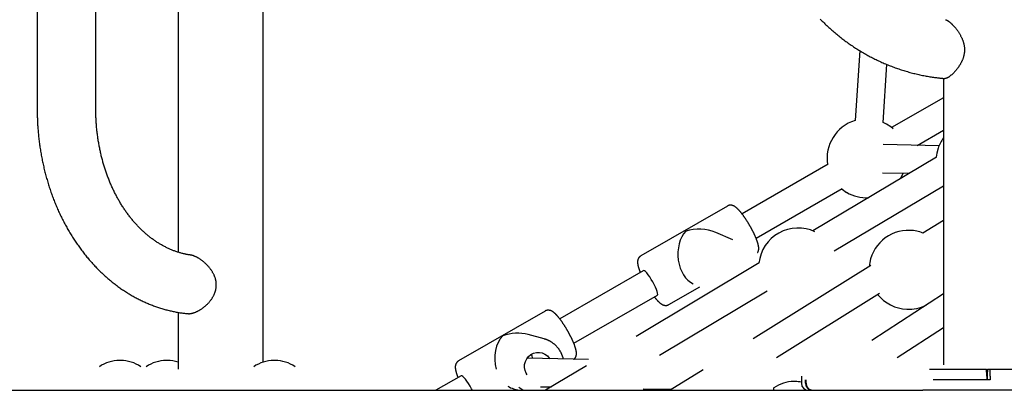
# Model space of a CAD drawing. Extents: x -2548 to 9425, y -1989 to 1989.
# Drawn here: x 3034 to 3595, y -833 to -622 of the extents above; entities that cross this region are included whole.
import ezdxf

# ---------------------------------------------------------------- set-up
doc = ezdxf.new("R2010")
doc.units = 0

msp = doc.modelspace()

# ---------------------------------------------------------------- linework, layer by layer
at = {"color": 7, "linetype": 'Continuous'}
for p, q in [((3172.75, -816.79), (3172.75, -332.84)), ((3124.45, -387.5), (3124.45, -754.16)), ((3044.11, -468.84), (3044.11, -672.84)), ((3077.51, -672.84), (3077.51, -468.84)), ((3512.46, -639.28), (3509.81, -679.11)), ((3525.78, -680.17), (3527.97, -647.17)), ((3560.11, -655.09), (3560.11, -818.38)), ((3560.11, -666.19), (3530.63, -683.19)), ((3527.78, -681.21), (3525.78, -680.17)), ((3545.19, -693.27), (3560.11, -684.66)), ((3557.64, -693.54), (3525.85, -692.83)), ((3556.29, -699.91), (3485.85, -741.96)), ((3494.52, -704.01), (3445.46, -732.28)), ((3525.49, -708.83), (3540.78, -709.17)), ((3497.89, -753.41), (3560.11, -716.26)), ((3453.45, -746.15), (3502.51, -717.87)), ((3437.17, -727.83), (3387.82, -756.28)), ((3560.11, -736), (3548.51, -743.22)), ((3440.18, -747.09), (3430.49, -742.84)), ((3455.32, -760.2), (3385.12, -802.1)), ((3518.9, -761.67), (3451.78, -803.47)), ((3389.26, -764.68), (3341.66, -792.12)), ((3349.65, -805.98), (3397.25, -778.54)), ((3398.53, -812.73), (3459.74, -776.19)), ((3403.8, -784), (3421.46, -773.82)), ((3465.02, -814.07), (3523.71, -777.52)), ((3560.11, -777.93), (3519.42, -804.39)), ((3124.45, -788.42), (3124.45, -820.84)), ((3333.37, -787.66), (3284.02, -816.11)), ((3332.73, -803.5), (3323.66, -801.05)), ((3533.74, -814.17), (3560.11, -797.02)), ((3332.73, -803.5), (3332.9, -803.54)), ((3091.64, -815.83), (3090.94, -815.83)), ((3118.35, -815.83), (3117.65, -815.83)), ((3179.55, -815.83), (3178.85, -815.83)), ((3358.03, -815.3), (3323.05, -814.61)), ((3356.91, -818.95), (3333.64, -832.84)), ((3423.37, -821.16), (3404.63, -832.84)), ((3552.19, -820.84), (3584.7, -820.84)), ((3585.22, -820.84), (3586.68, -820.84)), ((3586.68, -820.84), (3613.74, -820.84)), ((3285.46, -824.51), (3271.02, -832.84)), ((3475.7, -827.83), (3475, -827.83)), ((3479.3, -824.84), (3479.3, -828.84)), ((3481.66, -828.84), (3481.66, -826.84)), ((3481.98, -828.84), (3481.98, -826.84)), ((3584.8, -826.84), (3554.26, -826.84)), ((3586.78, -826.84), (3554.26, -826.84)), ((3584.8, -824.84), (3584.8, -826.84)), ((3585.13, -824.84), (3585.13, -826.84)), ((3586.78, -824.84), (3586.78, -826.84)), ((2759.63, -832.84), (3141.79, -832.84)), ((3141.79, -832.84), (3507.52, -832.84)), ((3315.34, -831.96), (3318.61, -832.84)), ((3330.68, -830.76), (3336.91, -830.89)), ((3389.16, -831.93), (3405.57, -832.25)), ((3399.46, -832.84), (3399.76, -832.14)), ((3463.35, -831.84), (3463.35, -832.34)), ((3507.52, -832.84), (3548.48, -832.84)), ((3552.19, -832.84), (3548.48, -832.84)), ((3613.74, -832.84), (3552.19, -832.84))]:
    msp.add_line(p, q, dxfattribs=at)
for points in [[(3490.06, -621.37), (3490.58, -621.9), (3491.11, -622.44), (3491.64, -622.97), (3492.17, -623.49), (3492.7, -624.01), (3493.24, -624.53), (3493.78, -625.04), (3494.33, -625.56), (3494.88, -626.06), (3495.43, -626.57), (3495.98, -627.07), (3496.54, -627.56), (3497.1, -628.05), (3497.66, -628.54), (3498.23, -629.03), (3498.8, -629.51), (3499.37, -629.98), (3499.95, -630.46), (3500.53, -630.92), (3501.11, -631.39), (3501.69, -631.85), (3502.28, -632.31), (3502.87, -632.76), (3503.46, -633.21), (3504.06, -633.66), (3504.66, -634.1), (3505.26, -634.53), (3505.86, -634.97), (3506.47, -635.4), (3507.08, -635.82), (3507.69, -636.24), (3508.31, -636.66), (3508.92, -637.07), (3509.54, -637.48), (3510.17, -637.88), (3510.79, -638.28), (3511.42, -638.68), (3512.05, -639.07), (3512.68, -639.46), (3513.32, -639.84), (3513.95, -640.22), (3514.59, -640.59), (3515.24, -640.96), (3515.88, -641.33), (3516.53, -641.69), (3517.17, -642.05), (3517.83, -642.4), (3518.48, -642.75), (3519.13, -643.09), (3519.79, -643.43), (3520.45, -643.76), (3521.11, -644.1), (3521.78, -644.42), (3522.44, -644.74), (3523.11, -645.06), (3523.78, -645.37), (3524.45, -645.68), (3525.13, -645.98), (3525.8, -646.28), (3526.48, -646.58), (3527.16, -646.87), (3527.84, -647.15), (3528.52, -647.43), (3529.21, -647.71), (3529.89, -647.98), (3530.58, -648.24), (3531.27, -648.51), (3531.96, -648.76), (3532.65, -649.02), (3533.35, -649.26), (3534.04, -649.51), (3534.74, -649.75), (3535.44, -649.98), (3536.14, -650.21), (3536.84, -650.43), (3537.54, -650.65), (3538.25, -650.87), (3538.96, -651.08), (3539.66, -651.28), (3540.37, -651.49), (3541.08, -651.68), (3541.79, -651.87), (3542.5, -652.06), (3543.22, -652.24), (3543.93, -652.42), (3544.65, -652.59), (3545.36, -652.76), (3546.08, -652.92), (3546.8, -653.08), (3547.52, -653.23), (3548.24, -653.38), (3548.96, -653.52), (3549.68, -653.66), (3550.4, -653.79), (3551.11, -653.91), (3551.81, -654.03), (3552.5, -654.15), (3553.18, -654.25), (3553.83, -654.35), (3554.46, -654.45), (3555.06, -654.54), (3555.63, -654.62), (3556.18, -654.69), (3556.69, -654.76), (3557.18, -654.83), (3557.64, -654.88), (3558.08, -654.93), (3558.48, -654.98), (3558.86, -655.01), (3559.22, -655.05), (3559.55, -655.07), (3559.87, -655.1), (3560.17, -655.12), (3560.46, -655.14), (3560.74, -655.15), (3561.02, -655.17)], [(3561.27, -621.69), (3561.32, -621.69), (3561.36, -621.69), (3561.41, -621.69), (3561.46, -621.69), (3561.51, -621.7), (3561.56, -621.71), (3561.62, -621.72), (3561.69, -621.74), (3561.75, -621.76), (3561.83, -621.79), (3561.9, -621.83), (3561.99, -621.87), (3562.08, -621.91), (3562.17, -621.96), (3562.27, -622.01), (3562.37, -622.07), (3562.47, -622.14), (3562.58, -622.2), (3562.7, -622.28), (3562.82, -622.36), (3562.94, -622.44), (3563.06, -622.53), (3563.19, -622.62), (3563.32, -622.72), (3563.45, -622.82), (3563.58, -622.92), (3563.72, -623.04), (3563.86, -623.15), (3564, -623.28), (3564.15, -623.4), (3564.29, -623.53), (3564.44, -623.67), (3564.59, -623.81), (3564.75, -623.96), (3564.9, -624.11), (3565.06, -624.27), (3565.22, -624.43), (3565.39, -624.6), (3565.55, -624.77), (3565.72, -624.95), (3565.89, -625.13), (3566.06, -625.32), (3566.23, -625.52), (3566.41, -625.72), (3566.59, -625.93), (3566.77, -626.14), (3566.95, -626.36), (3567.13, -626.59), (3567.32, -626.83), (3567.51, -627.07), (3567.7, -627.32), (3567.89, -627.58), (3568.08, -627.84), (3568.27, -628.11), (3568.47, -628.39), (3568.66, -628.68), (3568.85, -628.97), (3569.04, -629.27), (3569.23, -629.57), (3569.42, -629.88), (3569.61, -630.2), (3569.79, -630.51), (3569.96, -630.83), (3570.13, -631.16), (3570.3, -631.48), (3570.45, -631.81), (3570.61, -632.13), (3570.75, -632.46), (3570.89, -632.78), (3571.02, -633.11), (3571.14, -633.43), (3571.25, -633.75), (3571.36, -634.07), (3571.46, -634.38), (3571.55, -634.7), (3571.64, -635), (3571.71, -635.31), (3571.78, -635.61), (3571.85, -635.9), (3571.91, -636.2), (3571.96, -636.48), (3572, -636.76), (3572.04, -637.04), (3572.07, -637.31), (3572.1, -637.58), (3572.12, -637.85), (3572.14, -638.12), (3572.15, -638.39), (3572.15, -638.66), (3572.15, -638.93), (3572.15, -639.2), (3572.14, -639.47), (3572.12, -639.75), (3572.1, -640.02), (3572.07, -640.29), (3572.04, -640.57), (3572, -640.84), (3571.96, -641.12), (3571.91, -641.4), (3571.86, -641.67), (3571.8, -641.95), (3571.73, -642.23), (3571.66, -642.51), (3571.58, -642.79), (3571.5, -643.07), (3571.41, -643.35), (3571.32, -643.63), (3571.22, -643.91), (3571.12, -644.19), (3571.01, -644.47), (3570.89, -644.75), (3570.77, -645.03), (3570.65, -645.31), (3570.52, -645.58), (3570.39, -645.85), (3570.25, -646.12), (3570.11, -646.39), (3569.96, -646.66), (3569.81, -646.93), (3569.66, -647.19), (3569.5, -647.45), (3569.35, -647.7), (3569.18, -647.95), (3569.02, -648.21), (3568.85, -648.45), (3568.68, -648.7), (3568.51, -648.94), (3568.34, -649.18), (3568.16, -649.42), (3567.98, -649.66), (3567.79, -649.89), (3567.61, -650.13), (3567.42, -650.36), (3567.23, -650.58), (3567.04, -650.81), (3566.84, -651.03), (3566.65, -651.25), (3566.45, -651.46), (3566.25, -651.67), (3566.05, -651.88), (3565.85, -652.09), (3565.65, -652.29), (3565.45, -652.48), (3565.25, -652.67), (3565.05, -652.85), (3564.85, -653.03), (3564.65, -653.2), (3564.46, -653.37), (3564.26, -653.52), (3564.07, -653.68), (3563.88, -653.82), (3563.7, -653.96), (3563.52, -654.09), (3563.34, -654.21), (3563.17, -654.33), (3563, -654.43), (3562.84, -654.53), (3562.68, -654.63), (3562.54, -654.71), (3562.39, -654.79), (3562.26, -654.86), (3562.13, -654.92), (3562.01, -654.97), (3561.9, -655.02), (3561.79, -655.06), (3561.69, -655.1), (3561.6, -655.12), (3561.52, -655.14), (3561.44, -655.16), (3561.37, -655.16), (3561.3, -655.17), (3561.24, -655.17), (3561.18, -655.16), (3561.13, -655.15), (3561.08, -655.14), (3561.03, -655.13)], [(3044.11, -672.84), (3044.12, -673.37), (3044.12, -673.9), (3044.13, -674.44), (3044.13, -674.98), (3044.14, -675.54), (3044.15, -676.09), (3044.16, -676.67), (3044.18, -677.25), (3044.2, -677.85), (3044.22, -678.46), (3044.24, -679.08), (3044.27, -679.72), (3044.3, -680.38), (3044.34, -681.04), (3044.38, -681.73), (3044.42, -682.42), (3044.47, -683.13), (3044.53, -683.86), (3044.58, -684.59), (3044.64, -685.33), (3044.71, -686.08), (3044.78, -686.83), (3044.85, -687.59), (3044.93, -688.35), (3045.01, -689.1), (3045.1, -689.86), (3045.19, -690.61), (3045.28, -691.37), (3045.38, -692.12), (3045.48, -692.88), (3045.59, -693.63), (3045.7, -694.38), (3045.81, -695.13), (3045.93, -695.88), (3046.05, -696.63), (3046.18, -697.38), (3046.31, -698.13), (3046.44, -698.87), (3046.58, -699.62), (3046.72, -700.36), (3046.86, -701.1), (3047.01, -701.84), (3047.16, -702.59), (3047.32, -703.32), (3047.48, -704.06), (3047.64, -704.8), (3047.81, -705.53), (3047.98, -706.27), (3048.16, -707), (3048.34, -707.73), (3048.52, -708.46), (3048.7, -709.19), (3048.9, -709.92), (3049.09, -710.64), (3049.29, -711.37), (3049.49, -712.09), (3049.7, -712.81), (3049.9, -713.53), (3050.12, -714.24), (3050.33, -714.96), (3050.56, -715.67), (3050.78, -716.38), (3051.01, -717.09), (3051.24, -717.8), (3051.48, -718.51), (3051.71, -719.21), (3051.96, -719.92), (3052.2, -720.62), (3052.45, -721.32), (3052.71, -722.01), (3052.97, -722.71), (3053.23, -723.4), (3053.49, -724.09), (3053.76, -724.78), (3054.03, -725.46), (3054.31, -726.15), (3054.59, -726.83), (3054.87, -727.51), (3055.16, -728.19), (3055.45, -728.86), (3055.74, -729.53), (3056.04, -730.2), (3056.34, -730.87), (3056.65, -731.54), (3056.95, -732.2), (3057.27, -732.86), (3057.58, -733.52), (3057.9, -734.17), (3058.22, -734.82), (3058.55, -735.47), (3058.87, -736.12), (3059.21, -736.77), (3059.54, -737.41), (3059.88, -738.05), (3060.22, -738.68), (3060.57, -739.32), (3060.92, -739.95), (3061.27, -740.58), (3061.63, -741.2), (3061.99, -741.82), (3062.35, -742.44), (3062.72, -743.06), (3063.08, -743.67), (3063.46, -744.28), (3063.83, -744.89), (3064.21, -745.49), (3064.59, -746.1), (3064.98, -746.69), (3065.37, -747.29), (3065.76, -747.88), (3066.15, -748.47), (3066.55, -749.05), (3066.95, -749.64), (3067.36, -750.21), (3067.76, -750.79), (3068.18, -751.36), (3068.59, -751.93), (3069.01, -752.49), (3069.42, -753.06), (3069.85, -753.61), (3070.27, -754.17), (3070.7, -754.72), (3071.13, -755.27), (3071.57, -755.81), (3072, -756.35), (3072.45, -756.89), (3072.89, -757.42), (3073.33, -757.95), (3073.78, -758.48), (3074.23, -759), (3074.69, -759.52), (3075.15, -760.03), (3075.61, -760.54), (3076.07, -761.05), (3076.53, -761.55), (3077, -762.05), (3077.47, -762.55), (3077.95, -763.04), (3078.42, -763.53), (3078.9, -764.01), (3079.38, -764.49), (3079.87, -764.97), (3080.35, -765.44), (3080.84, -765.91), (3081.33, -766.37), (3081.83, -766.83), (3082.32, -767.28), (3082.82, -767.73), (3083.32, -768.18), (3083.83, -768.62), (3084.33, -769.06), (3084.84, -769.5), (3085.35, -769.93), (3085.86, -770.35), (3086.38, -770.77), (3086.89, -771.19), (3087.41, -771.6), (3087.93, -772.01), (3088.46, -772.42), (3088.98, -772.82), (3089.51, -773.21), (3090.04, -773.6), (3090.57, -773.99), (3091.11, -774.37), (3091.64, -774.75), (3092.18, -775.12), (3092.72, -775.49), (3093.26, -775.85), (3093.81, -776.21), (3094.35, -776.57), (3094.9, -776.92), (3095.45, -777.27), (3096, -777.61), (3096.55, -777.94), (3097.11, -778.28), (3097.66, -778.6), (3098.22, -778.93), (3098.78, -779.24), (3099.34, -779.56), (3099.9, -779.87), (3100.47, -780.17), (3101.03, -780.47), (3101.6, -780.76), (3102.17, -781.05), (3102.74, -781.34), (3103.31, -781.62), (3103.89, -781.9), (3104.46, -782.17), (3105.04, -782.43), (3105.61, -782.69), (3106.19, -782.95), (3106.77, -783.2), (3107.35, -783.45), (3107.93, -783.69), (3108.52, -783.93), (3109.1, -784.16), (3109.69, -784.39), (3110.27, -784.61), (3110.86, -784.83), (3111.45, -785.04), (3112.04, -785.25), (3112.63, -785.45), (3113.22, -785.65), (3113.82, -785.84), (3114.41, -786.03), (3115, -786.22), (3115.6, -786.39), (3116.19, -786.57), (3116.79, -786.74), (3117.39, -786.9), (3117.98, -787.06), (3118.58, -787.21), (3119.17, -787.36), (3119.76, -787.5), (3120.35, -787.64), (3120.93, -787.77), (3121.5, -787.89), (3122.07, -788.02), (3122.64, -788.13), (3123.2, -788.24), (3123.75, -788.34), (3124.3, -788.44), (3124.84, -788.53), (3125.38, -788.61), (3125.91, -788.69), (3126.44, -788.76), (3126.96, -788.83), (3127.48, -788.89), (3128, -788.95), (3128.51, -789.01), (3129.03, -789.07), (3129.54, -789.12)], [(3131.24, -755.71), (3131.09, -755.7), (3130.93, -755.68), (3130.76, -755.66), (3130.59, -755.64), (3130.41, -755.62), (3130.22, -755.59), (3130.01, -755.56), (3129.79, -755.52), (3129.55, -755.48), (3129.3, -755.42), (3129.02, -755.37), (3128.73, -755.3), (3128.42, -755.23), (3128.09, -755.16), (3127.74, -755.07), (3127.38, -754.98), (3127, -754.89), (3126.6, -754.79), (3126.19, -754.68), (3125.77, -754.56), (3125.34, -754.44), (3124.9, -754.31), (3124.46, -754.18), (3124.02, -754.04), (3123.58, -753.9), (3123.14, -753.75), (3122.7, -753.59), (3122.26, -753.43), (3121.82, -753.27), (3121.39, -753.1), (3120.95, -752.93), (3120.52, -752.75), (3120.08, -752.57), (3119.65, -752.38), (3119.22, -752.19), (3118.79, -752), (3118.36, -751.8), (3117.94, -751.59), (3117.51, -751.38), (3117.09, -751.17), (3116.66, -750.95), (3116.24, -750.73), (3115.82, -750.5), (3115.4, -750.27), (3114.98, -750.03), (3114.56, -749.79), (3114.15, -749.55), (3113.73, -749.3), (3113.32, -749.05), (3112.91, -748.79), (3112.5, -748.53), (3112.09, -748.26), (3111.68, -747.99), (3111.28, -747.72), (3110.88, -747.44), (3110.47, -747.16), (3110.07, -746.87), (3109.67, -746.58), (3109.28, -746.29), (3108.88, -745.99), (3108.48, -745.68), (3108.09, -745.37), (3107.7, -745.06), (3107.31, -744.75), (3106.92, -744.43), (3106.54, -744.1), (3106.15, -743.78), (3105.77, -743.44), (3105.39, -743.11), (3105.01, -742.77), (3104.63, -742.43), (3104.26, -742.08), (3103.88, -741.73), (3103.51, -741.37), (3103.14, -741.01), (3102.77, -740.65), (3102.41, -740.28), (3102.04, -739.91), (3101.68, -739.54), (3101.32, -739.16), (3100.96, -738.78), (3100.61, -738.39), (3100.25, -738), (3099.9, -737.61), (3099.55, -737.21), (3099.2, -736.81), (3098.85, -736.4), (3098.51, -736), (3098.17, -735.59), (3097.83, -735.17), (3097.49, -734.75), (3097.16, -734.33), (3096.82, -733.9), (3096.49, -733.47), (3096.16, -733.04), (3095.84, -732.6), (3095.51, -732.16), (3095.19, -731.72), (3094.87, -731.27), (3094.55, -730.82), (3094.24, -730.37), (3093.93, -729.91), (3093.62, -729.45), (3093.31, -728.99), (3093, -728.52), (3092.7, -728.05), (3092.4, -727.58), (3092.1, -727.1), (3091.81, -726.62), (3091.51, -726.14), (3091.22, -725.65), (3090.94, -725.16), (3090.65, -724.67), (3090.37, -724.18), (3090.09, -723.68), (3089.81, -723.18), (3089.54, -722.67), (3089.26, -722.17), (3089, -721.66), (3088.73, -721.14), (3088.47, -720.63), (3088.2, -720.11), (3087.95, -719.59), (3087.69, -719.06), (3087.44, -718.54), (3087.19, -718.01), (3086.94, -717.47), (3086.7, -716.94), (3086.46, -716.4), (3086.22, -715.86), (3085.98, -715.32), (3085.75, -714.77), (3085.52, -714.22), (3085.29, -713.67), (3085.07, -713.12), (3084.85, -712.57), (3084.63, -712.01), (3084.42, -711.45), (3084.21, -710.89), (3084, -710.32), (3083.79, -709.75), (3083.59, -709.19), (3083.39, -708.61), (3083.19, -708.04), (3083, -707.47), (3082.81, -706.89), (3082.62, -706.31), (3082.44, -705.73), (3082.26, -705.14), (3082.08, -704.56), (3081.91, -703.97), (3081.74, -703.38), (3081.57, -702.79), (3081.41, -702.2), (3081.25, -701.6), (3081.09, -701.01), (3080.93, -700.41), (3080.78, -699.81), (3080.63, -699.21), (3080.49, -698.6), (3080.35, -698), (3080.21, -697.39), (3080.08, -696.78), (3079.94, -696.17), (3079.82, -695.56), (3079.69, -694.95), (3079.57, -694.34), (3079.45, -693.72), (3079.34, -693.11), (3079.23, -692.49), (3079.12, -691.87), (3079.02, -691.25), (3078.92, -690.63), (3078.82, -690.01), (3078.72, -689.39), (3078.63, -688.76), (3078.55, -688.14), (3078.46, -687.51), (3078.38, -686.89), (3078.31, -686.26), (3078.24, -685.63), (3078.17, -685.01), (3078.1, -684.38), (3078.04, -683.76), (3077.98, -683.13), (3077.93, -682.51), (3077.87, -681.9), (3077.83, -681.29), (3077.78, -680.69), (3077.74, -680.11), (3077.71, -679.54), (3077.68, -678.99), (3077.65, -678.46), (3077.62, -677.96), (3077.6, -677.47), (3077.58, -677), (3077.57, -676.56), (3077.56, -676.14), (3077.55, -675.73), (3077.54, -675.35), (3077.53, -674.99), (3077.53, -674.65), (3077.52, -674.32), (3077.52, -674.01), (3077.52, -673.71), (3077.52, -673.41), (3077.52, -673.12), (3077.51, -672.84)], [(3531.51, -683.94), (3530.12, -682.79), (3527.78, -681.21)], [(3557.12, -694.95), (3556.41, -697.68), (3556.07, -700.04)], [(3535.69, -712.21), (3536.49, -710.76), (3537.25, -709.09)], [(3502.18, -718.06), (3502.51, -718.32), (3505.03, -720.04)], [(3451.49, -741.93), (3451.41, -741.78), (3451.33, -741.62), (3451.25, -741.46), (3451.16, -741.3), (3451.08, -741.14), (3450.99, -740.97), (3450.9, -740.8), (3450.81, -740.63), (3450.71, -740.45), (3450.61, -740.27), (3450.51, -740.08), (3450.4, -739.89), (3450.29, -739.69), (3450.18, -739.49), (3450.06, -739.29), (3449.94, -739.08), (3449.82, -738.86), (3449.69, -738.65), (3449.56, -738.43), (3449.43, -738.2), (3449.3, -737.98), (3449.16, -737.76), (3449.03, -737.53), (3448.89, -737.31), (3448.76, -737.09), (3448.62, -736.86), (3448.48, -736.64), (3448.34, -736.42), (3448.2, -736.21), (3448.06, -735.99), (3447.92, -735.77), (3447.78, -735.56), (3447.64, -735.35), (3447.5, -735.14), (3447.36, -734.93), (3447.22, -734.72), (3447.08, -734.51), (3446.94, -734.31), (3446.8, -734.11), (3446.66, -733.91), (3446.52, -733.71), (3446.38, -733.52), (3446.24, -733.32), (3446.1, -733.13), (3445.96, -732.94), (3445.82, -732.76), (3445.68, -732.57), (3445.54, -732.39), (3445.4, -732.21), (3445.27, -732.03), (3445.13, -731.86), (3444.99, -731.69), (3444.85, -731.52), (3444.72, -731.35), (3444.58, -731.18), (3444.44, -731.02), (3444.31, -730.86), (3444.17, -730.71), (3444.03, -730.55), (3443.9, -730.4), (3443.76, -730.25), (3443.63, -730.1), (3443.49, -729.96), (3443.35, -729.82), (3443.22, -729.68), (3443.08, -729.54), (3442.94, -729.41), (3442.81, -729.28), (3442.67, -729.16), (3442.54, -729.03), (3442.4, -728.92), (3442.27, -728.81), (3442.14, -728.7), (3442.02, -728.6), (3441.89, -728.5), (3441.76, -728.4), (3441.64, -728.32), (3441.52, -728.23), (3441.39, -728.15), (3441.27, -728.08), (3441.15, -728.01), (3441.02, -727.94), (3440.9, -727.87), (3440.78, -727.81), (3440.66, -727.76), (3440.54, -727.71), (3440.42, -727.66), (3440.3, -727.61), (3440.19, -727.57), (3440.07, -727.54), (3439.96, -727.5), (3439.84, -727.47), (3439.73, -727.45), (3439.62, -727.42), (3439.51, -727.41), (3439.39, -727.39), (3439.28, -727.38), (3439.16, -727.37), (3439.04, -727.37), (3438.93, -727.36), (3438.81, -727.37), (3438.7, -727.37), (3438.59, -727.38), (3438.48, -727.39), (3438.37, -727.4), (3438.27, -727.42), (3438.16, -727.43), (3438.07, -727.45), (3437.97, -727.48), (3437.88, -727.5), (3437.8, -727.53), (3437.71, -727.56), (3437.64, -727.59), (3437.57, -727.63), (3437.5, -727.66), (3437.43, -727.7), (3437.37, -727.74), (3437.31, -727.78), (3437.25, -727.82), (3437.19, -727.86)], [(3454.37, -754.35), (3454.42, -754.26), (3454.47, -754.17), (3454.52, -754.08), (3454.57, -753.99), (3454.61, -753.9), (3454.66, -753.81), (3454.7, -753.71), (3454.73, -753.62), (3454.77, -753.52), (3454.8, -753.42), (3454.83, -753.33), (3454.85, -753.23), (3454.88, -753.13), (3454.9, -753.02), (3454.92, -752.92), (3454.93, -752.82), (3454.95, -752.71), (3454.96, -752.6), (3454.97, -752.49), (3454.98, -752.38), (3454.98, -752.27), (3454.99, -752.15), (3454.99, -752.03), (3454.99, -751.91), (3454.98, -751.79), (3454.98, -751.66), (3454.97, -751.53), (3454.96, -751.4), (3454.95, -751.26), (3454.93, -751.12), (3454.91, -750.98), (3454.89, -750.83), (3454.87, -750.68), (3454.84, -750.53), (3454.81, -750.38), (3454.78, -750.22), (3454.74, -750.05), (3454.71, -749.89), (3454.66, -749.72), (3454.62, -749.54), (3454.57, -749.37), (3454.52, -749.18), (3454.47, -749), (3454.41, -748.81), (3454.35, -748.62), (3454.29, -748.42), (3454.23, -748.23), (3454.16, -748.03), (3454.09, -747.83), (3454.02, -747.63), (3453.95, -747.42), (3453.87, -747.22), (3453.79, -747.01), (3453.71, -746.8), (3453.63, -746.59), (3453.55, -746.38), (3453.46, -746.17), (3453.37, -745.95), (3453.28, -745.73), (3453.19, -745.52), (3453.1, -745.3), (3453.01, -745.09), (3452.91, -744.88), (3452.82, -744.68), (3452.73, -744.47), (3452.64, -744.28), (3452.55, -744.08), (3452.46, -743.89), (3452.37, -743.71), (3452.29, -743.53), (3452.2, -743.35), (3452.12, -743.18), (3452.04, -743.01), (3451.96, -742.85), (3451.88, -742.69), (3451.8, -742.54), (3451.72, -742.38), (3451.65, -742.23), (3451.57, -742.08), (3451.49, -741.93)], [(3139.7, -784.91), (3139.97, -784.67), (3140.23, -784.42), (3140.49, -784.18), (3140.75, -783.93), (3141.01, -783.69), (3141.26, -783.43), (3141.51, -783.18), (3141.76, -782.92), (3141.99, -782.66), (3142.22, -782.4), (3142.45, -782.13), (3142.66, -781.86), (3142.87, -781.59), (3143.08, -781.31), (3143.28, -781.03), (3143.47, -780.75), (3143.66, -780.47), (3143.84, -780.19), (3144.01, -779.9), (3144.18, -779.62), (3144.34, -779.34), (3144.49, -779.05), (3144.64, -778.77), (3144.78, -778.49), (3144.91, -778.21), (3145.03, -777.93), (3145.14, -777.66), (3145.25, -777.38), (3145.35, -777.11), (3145.45, -776.84), (3145.54, -776.56), (3145.62, -776.29), (3145.69, -776.02), (3145.76, -775.74), (3145.83, -775.47), (3145.88, -775.2), (3145.93, -774.93), (3145.98, -774.66), (3146.02, -774.39), (3146.05, -774.12), (3146.07, -773.86), (3146.1, -773.59), (3146.11, -773.33), (3146.12, -773.07), (3146.12, -772.81), (3146.12, -772.55), (3146.11, -772.29), (3146.1, -772.03), (3146.08, -771.77), (3146.05, -771.51), (3146.02, -771.25), (3145.98, -770.99), (3145.94, -770.73), (3145.89, -770.46), (3145.84, -770.2), (3145.78, -769.93), (3145.71, -769.66), (3145.64, -769.39), (3145.56, -769.11), (3145.47, -768.83), (3145.38, -768.55), (3145.28, -768.27), (3145.17, -767.98), (3145.05, -767.7), (3144.93, -767.41), (3144.8, -767.12), (3144.66, -766.83), (3144.52, -766.53), (3144.36, -766.24), (3144.2, -765.94), (3144.03, -765.65), (3143.85, -765.35), (3143.67, -765.06), (3143.48, -764.76), (3143.28, -764.46), (3143.07, -764.17), (3142.86, -763.88), (3142.65, -763.59), (3142.42, -763.3), (3142.2, -763.01), (3141.96, -762.73), (3141.73, -762.45), (3141.49, -762.18), (3141.24, -761.91), (3141, -761.64), (3140.75, -761.38), (3140.5, -761.12), (3140.24, -760.87), (3139.99, -760.63), (3139.73, -760.39), (3139.47, -760.15), (3139.21, -759.92), (3138.95, -759.7), (3138.69, -759.48), (3138.43, -759.27), (3138.17, -759.06), (3137.9, -758.86), (3137.64, -758.66), (3137.38, -758.47), (3137.11, -758.29), (3136.85, -758.11), (3136.59, -757.94), (3136.33, -757.78), (3136.08, -757.62), (3135.82, -757.47), (3135.58, -757.32), (3135.33, -757.19), (3135.09, -757.06), (3134.85, -756.93), (3134.61, -756.82), (3134.38, -756.71), (3134.16, -756.6), (3133.93, -756.5), (3133.72, -756.41), (3133.51, -756.33), (3133.3, -756.25), (3133.1, -756.18), (3132.91, -756.11), (3132.72, -756.05), (3132.54, -756), (3132.36, -755.95), (3132.19, -755.91), (3132.02, -755.88), (3131.86, -755.85), (3131.7, -755.82), (3131.55, -755.8), (3131.39, -755.77), (3131.24, -755.75)], [(3387.84, -756.31), (3387.75, -756.36), (3387.66, -756.41), (3387.57, -756.46), (3387.49, -756.52), (3387.4, -756.58), (3387.32, -756.63), (3387.24, -756.7), (3387.16, -756.76), (3387.08, -756.84), (3387.01, -756.91), (3386.93, -756.99), (3386.87, -757.07), (3386.8, -757.16), (3386.73, -757.25), (3386.67, -757.34), (3386.61, -757.43), (3386.56, -757.53), (3386.5, -757.62), (3386.45, -757.72), (3386.4, -757.82), (3386.35, -757.92), (3386.31, -758.02), (3386.27, -758.12), (3386.23, -758.22), (3386.2, -758.33), (3386.16, -758.43), (3386.14, -758.53), (3386.11, -758.64), (3386.09, -758.74), (3386.06, -758.85), (3386.05, -758.95), (3386.03, -759.06), (3386.02, -759.17), (3386, -759.28), (3386, -759.39), (3385.99, -759.5), (3385.98, -759.62), (3385.98, -759.74), (3385.98, -759.86), (3385.98, -759.98), (3385.99, -760.1), (3385.99, -760.23), (3386, -760.37), (3386.01, -760.5), (3386.03, -760.64), (3386.05, -760.78), (3386.07, -760.92), (3386.09, -761.07), (3386.11, -761.22), (3386.14, -761.38), (3386.17, -761.54), (3386.21, -761.7), (3386.24, -761.86), (3386.28, -762.03), (3386.33, -762.2), (3386.37, -762.38), (3386.42, -762.56), (3386.48, -762.75), (3386.53, -762.93), (3386.59, -763.12), (3386.64, -763.3), (3386.7, -763.48), (3386.76, -763.66), (3386.82, -763.83), (3386.87, -763.99), (3386.92, -764.15), (3386.98, -764.3), (3387.03, -764.44), (3387.07, -764.57), (3387.12, -764.7), (3387.17, -764.82), (3387.21, -764.94), (3387.25, -765.05), (3387.29, -765.15), (3387.33, -765.25), (3387.37, -765.34), (3387.41, -765.43), (3387.45, -765.51), (3387.48, -765.6), (3387.52, -765.68)], [(3395.51, -772.6), (3394.7, -771.1), (3393.82, -769.61), (3392.91, -768.22), (3392.02, -766.99), (3391.18, -765.98), (3390.44, -765.23), (3389.84, -764.77), (3389.39, -764.64), (3389.26, -764.68)], [(3397.25, -778.54), (3397.28, -778.52), (3397.45, -778.17), (3397.42, -777.51), (3397.2, -776.58), (3396.79, -775.41), (3396.22, -774.06), (3395.51, -772.6)], [(3129.54, -789.1), (3129.67, -789.12), (3129.8, -789.14), (3129.94, -789.15), (3130.07, -789.16), (3130.21, -789.17), (3130.36, -789.18), (3130.51, -789.18), (3130.66, -789.18), (3130.83, -789.17), (3131, -789.16), (3131.17, -789.14), (3131.35, -789.11), (3131.54, -789.08), (3131.74, -789.05), (3131.94, -789), (3132.14, -788.96), (3132.35, -788.91), (3132.57, -788.85), (3132.79, -788.79), (3133.02, -788.72), (3133.24, -788.65), (3133.47, -788.58), (3133.71, -788.5), (3133.94, -788.41), (3134.17, -788.32), (3134.41, -788.22), (3134.64, -788.12), (3134.88, -788.02), (3135.12, -787.91), (3135.36, -787.79), (3135.6, -787.67), (3135.84, -787.55), (3136.08, -787.42), (3136.32, -787.29), (3136.57, -787.15), (3136.81, -787), (3137.05, -786.86), (3137.3, -786.7), (3137.54, -786.54), (3137.78, -786.38), (3138.02, -786.21), (3138.26, -786.03), (3138.51, -785.85), (3138.75, -785.67), (3138.99, -785.48), (3139.22, -785.29), (3139.46, -785.1), (3139.7, -784.91)], [(3395.51, -779.55), (3395.65, -779.72), (3395.78, -779.89), (3395.92, -780.07), (3396.06, -780.24), (3396.2, -780.41), (3396.34, -780.58), (3396.47, -780.74), (3396.61, -780.91), (3396.75, -781.07), (3396.88, -781.22), (3397.02, -781.37), (3397.15, -781.52), (3397.29, -781.67), (3397.42, -781.81), (3397.56, -781.95), (3397.69, -782.09), (3397.82, -782.22), (3397.96, -782.35), (3398.09, -782.48), (3398.22, -782.6), (3398.35, -782.72), (3398.48, -782.84), (3398.61, -782.95), (3398.73, -783.05), (3398.86, -783.16), (3398.98, -783.25), (3399.1, -783.35), (3399.22, -783.43), (3399.34, -783.52), (3399.46, -783.6), (3399.58, -783.68), (3399.69, -783.75), (3399.81, -783.82), (3399.93, -783.88), (3400.04, -783.94), (3400.16, -784), (3400.27, -784.05), (3400.39, -784.11), (3400.5, -784.15), (3400.61, -784.2), (3400.72, -784.24), (3400.84, -784.28), (3400.95, -784.31), (3401.06, -784.34), (3401.17, -784.37), (3401.28, -784.39), (3401.4, -784.41), (3401.51, -784.43), (3401.62, -784.44), (3401.74, -784.45), (3401.86, -784.46), (3401.97, -784.46), (3402.09, -784.46), (3402.2, -784.46), (3402.31, -784.46), (3402.42, -784.45), (3402.53, -784.44), (3402.64, -784.42), (3402.75, -784.41), (3402.85, -784.39), (3402.94, -784.37), (3403.04, -784.34), (3403.13, -784.31), (3403.21, -784.28), (3403.3, -784.25), (3403.37, -784.21), (3403.45, -784.17), (3403.52, -784.13), (3403.59, -784.09), (3403.65, -784.05), (3403.72, -784), (3403.79, -783.96)], [(3347.3, -801), (3347.22, -800.85), (3347.13, -800.69), (3347.04, -800.53), (3346.96, -800.37), (3346.87, -800.21), (3346.78, -800.04), (3346.69, -799.87), (3346.59, -799.7), (3346.49, -799.52), (3346.39, -799.34), (3346.28, -799.15), (3346.17, -798.96), (3346.06, -798.76), (3345.94, -798.56), (3345.83, -798.36), (3345.7, -798.15), (3345.58, -797.94), (3345.45, -797.73), (3345.32, -797.51), (3345.19, -797.29), (3345.05, -797.07), (3344.91, -796.85), (3344.78, -796.63), (3344.64, -796.41), (3344.5, -796.19), (3344.36, -795.97), (3344.22, -795.76), (3344.08, -795.54), (3343.94, -795.33), (3343.8, -795.12), (3343.66, -794.91), (3343.52, -794.7), (3343.38, -794.49), (3343.24, -794.29), (3343.1, -794.08), (3342.96, -793.88), (3342.82, -793.68), (3342.68, -793.48), (3342.54, -793.29), (3342.4, -793.1), (3342.26, -792.91), (3342.12, -792.72), (3341.98, -792.53), (3341.84, -792.35), (3341.7, -792.17), (3341.56, -791.99), (3341.43, -791.81), (3341.29, -791.64), (3341.15, -791.47), (3341.01, -791.3), (3340.88, -791.13), (3340.74, -790.97), (3340.6, -790.81), (3340.47, -790.65), (3340.33, -790.49), (3340.19, -790.34), (3340.06, -790.19), (3339.92, -790.04), (3339.79, -789.89), (3339.65, -789.75), (3339.52, -789.61), (3339.39, -789.48), (3339.25, -789.35), (3339.12, -789.22), (3338.99, -789.1), (3338.87, -788.98), (3338.74, -788.87), (3338.61, -788.76), (3338.49, -788.65), (3338.37, -788.55), (3338.24, -788.45), (3338.12, -788.36), (3338, -788.27), (3337.89, -788.19), (3337.77, -788.1), (3337.65, -788.03), (3337.54, -787.95), (3337.42, -787.88), (3337.31, -787.82), (3337.2, -787.76), (3337.08, -787.7), (3336.97, -787.64), (3336.86, -787.59), (3336.75, -787.54), (3336.64, -787.5), (3336.53, -787.45), (3336.42, -787.42), (3336.31, -787.38), (3336.2, -787.35), (3336.08, -787.32), (3335.97, -787.29), (3335.86, -787.27), (3335.74, -787.24), (3335.63, -787.23), (3335.51, -787.21), (3335.4, -787.21), (3335.28, -787.2), (3335.16, -787.2), (3335.05, -787.2), (3334.93, -787.21), (3334.82, -787.21), (3334.7, -787.22), (3334.59, -787.24), (3334.49, -787.25), (3334.38, -787.27), (3334.29, -787.29), (3334.19, -787.31), (3334.1, -787.33), (3334.01, -787.35), (3333.93, -787.38), (3333.86, -787.4), (3333.79, -787.43), (3333.72, -787.46), (3333.66, -787.49), (3333.61, -787.52), (3333.56, -787.55), (3333.51, -787.59), (3333.46, -787.62), (3333.42, -787.65), (3333.38, -787.68)], [(3349.66, -815.14), (3349.72, -815.1), (3349.79, -815.06), (3349.85, -815.02), (3349.91, -814.97), (3349.97, -814.93), (3350.04, -814.88), (3350.1, -814.82), (3350.16, -814.77), (3350.22, -814.7), (3350.28, -814.64), (3350.33, -814.57), (3350.39, -814.49), (3350.45, -814.41), (3350.5, -814.33), (3350.55, -814.24), (3350.61, -814.16), (3350.66, -814.06), (3350.71, -813.97), (3350.75, -813.88), (3350.8, -813.78), (3350.84, -813.68), (3350.89, -813.58), (3350.93, -813.48), (3350.96, -813.38), (3350.99, -813.27), (3351.02, -813.17), (3351.05, -813.07), (3351.08, -812.96), (3351.1, -812.86), (3351.12, -812.75), (3351.13, -812.64), (3351.15, -812.53), (3351.16, -812.43), (3351.17, -812.31), (3351.18, -812.2), (3351.19, -812.09), (3351.19, -811.97), (3351.19, -811.85), (3351.19, -811.73), (3351.19, -811.61), (3351.18, -811.48), (3351.17, -811.35), (3351.16, -811.21), (3351.15, -811.08), (3351.13, -810.94), (3351.11, -810.79), (3351.09, -810.64), (3351.07, -810.49), (3351.04, -810.34), (3351.01, -810.18), (3350.98, -810.02), (3350.94, -809.85), (3350.9, -809.69), (3350.86, -809.51), (3350.81, -809.34), (3350.76, -809.16), (3350.71, -808.98), (3350.66, -808.79), (3350.6, -808.6), (3350.54, -808.41), (3350.48, -808.21), (3350.41, -808.01), (3350.35, -807.81), (3350.28, -807.61), (3350.2, -807.41), (3350.13, -807.2), (3350.05, -807), (3349.98, -806.79), (3349.9, -806.58), (3349.81, -806.37), (3349.73, -806.16), (3349.64, -805.95), (3349.55, -805.73), (3349.46, -805.52), (3349.37, -805.3), (3349.27, -805.08), (3349.18, -804.86), (3349.08, -804.64), (3348.98, -804.43), (3348.89, -804.21), (3348.79, -804), (3348.69, -803.78), (3348.59, -803.57), (3348.49, -803.36), (3348.39, -803.16), (3348.29, -802.95), (3348.19, -802.75), (3348.09, -802.55), (3347.99, -802.35), (3347.89, -802.16), (3347.8, -801.96), (3347.7, -801.77), (3347.6, -801.58), (3347.5, -801.39), (3347.4, -801.19), (3347.3, -801)], [(3343.71, -815.02), (3343.69, -814.91), (3343.67, -814.79), (3343.65, -814.68), (3343.63, -814.56), (3343.6, -814.43), (3343.57, -814.3), (3343.53, -814.17), (3343.49, -814.02), (3343.44, -813.87), (3343.39, -813.71), (3343.33, -813.54), (3343.26, -813.35), (3343.19, -813.17), (3343.11, -812.97), (3343.03, -812.76), (3342.94, -812.55), (3342.84, -812.32), (3342.74, -812.1), (3342.63, -811.86), (3342.51, -811.62), (3342.39, -811.38), (3342.27, -811.14), (3342.13, -810.89), (3342, -810.65), (3341.86, -810.41), (3341.71, -810.17), (3341.56, -809.94), (3341.41, -809.71), (3341.25, -809.48), (3341.09, -809.26), (3340.92, -809.03), (3340.75, -808.81), (3340.58, -808.6), (3340.4, -808.39), (3340.22, -808.18), (3340.04, -807.97), (3339.85, -807.77), (3339.66, -807.57), (3339.47, -807.37), (3339.27, -807.18), (3339.07, -806.99), (3338.86, -806.81), (3338.66, -806.63), (3338.45, -806.45), (3338.23, -806.27), (3338.01, -806.11), (3337.79, -805.94), (3337.57, -805.78), (3337.35, -805.62), (3337.12, -805.47), (3336.89, -805.33), (3336.66, -805.18), (3336.43, -805.05), (3336.21, -804.92), (3335.99, -804.79), (3335.77, -804.67), (3335.55, -804.56), (3335.34, -804.45), (3335.14, -804.35), (3334.94, -804.26), (3334.74, -804.17), (3334.55, -804.09), (3334.37, -804.02), (3334.19, -803.95), (3334.01, -803.89), (3333.84, -803.84), (3333.68, -803.79), (3333.52, -803.74), (3333.36, -803.7), (3333.2, -803.66), (3333.05, -803.62), (3332.89, -803.58)], [(3323.15, -824.06), (3322.53, -823.08), (3321.89, -821.49), (3321.61, -819.79), (3321.68, -818.07), (3322.12, -816.39), (3322.89, -814.85), (3323.96, -813.5), (3325.28, -812.42), (3326.8, -811.66), (3328.43, -811.24), (3330.1, -811.2), (3331.74, -811.52), (3333.26, -812.21), (3334.61, -813.21), (3335.7, -814.5), (3335.93, -814.86)], [(3284.01, -816.14), (3283.91, -816.21), (3283.82, -816.27), (3283.72, -816.33), (3283.63, -816.4), (3283.54, -816.47), (3283.45, -816.54), (3283.36, -816.61), (3283.28, -816.68), (3283.2, -816.76), (3283.12, -816.85), (3283.05, -816.93), (3282.98, -817.02), (3282.91, -817.12), (3282.85, -817.21), (3282.79, -817.31), (3282.73, -817.4), (3282.68, -817.5), (3282.63, -817.6), (3282.58, -817.7), (3282.53, -817.8), (3282.49, -817.9), (3282.45, -818), (3282.42, -818.11), (3282.38, -818.21), (3282.35, -818.31), (3282.33, -818.41), (3282.3, -818.52), (3282.28, -818.62), (3282.26, -818.73), (3282.24, -818.84), (3282.23, -818.94), (3282.21, -819.05), (3282.2, -819.16), (3282.19, -819.28), (3282.19, -819.39), (3282.18, -819.51), (3282.18, -819.62), (3282.18, -819.74), (3282.19, -819.87), (3282.19, -820), (3282.2, -820.13), (3282.21, -820.26), (3282.22, -820.4), (3282.24, -820.54), (3282.26, -820.68), (3282.28, -820.83), (3282.3, -820.98), (3282.33, -821.14), (3282.36, -821.3), (3282.39, -821.46), (3282.43, -821.62), (3282.47, -821.79), (3282.51, -821.96), (3282.55, -822.14), (3282.6, -822.31), (3282.65, -822.49), (3282.7, -822.67), (3282.76, -822.86), (3282.81, -823.04), (3282.87, -823.23), (3282.93, -823.42), (3283, -823.61), (3283.06, -823.8), (3283.13, -823.99), (3283.2, -824.18), (3283.27, -824.37), (3283.35, -824.56), (3283.42, -824.75), (3283.49, -824.94), (3283.57, -825.13), (3283.65, -825.32), (3283.72, -825.52)], [(3291.92, -832.84), (3291.48, -831.99), (3290.64, -830.48), (3289.75, -829.02), (3288.84, -827.67), (3287.96, -826.5), (3287.15, -825.56), (3286.45, -824.89), (3285.89, -824.53), (3285.5, -824.5), (3285.46, -824.51)], [(3481.66, -828.84), (3481.67, -829), (3481.69, -829.17), (3481.71, -829.34), (3481.73, -829.5), (3481.76, -829.67), (3481.79, -829.83), (3481.83, -829.99), (3481.88, -830.15), (3481.94, -830.31), (3482, -830.46), (3482.07, -830.61), (3482.15, -830.76), (3482.24, -830.91), (3482.33, -831.05), (3482.43, -831.19), (3482.53, -831.32), (3482.64, -831.45), (3482.75, -831.57), (3482.87, -831.69), (3482.99, -831.8), (3483.11, -831.91), (3483.24, -832.02), (3483.37, -832.11), (3483.51, -832.2), (3483.64, -832.29), (3483.78, -832.36), (3483.92, -832.44), (3484.06, -832.5), (3484.19, -832.56), (3484.33, -832.61), (3484.47, -832.66), (3484.61, -832.69), (3484.75, -832.73), (3484.89, -832.75), (3485.02, -832.77), (3485.16, -832.79), (3485.29, -832.81), (3485.43, -832.82), (3485.56, -832.83), (3485.69, -832.84)], [(3481.98, -828.84), (3482, -829), (3482.02, -829.17), (3482.04, -829.34), (3482.06, -829.5), (3482.09, -829.67), (3482.12, -829.83), (3482.16, -829.99), (3482.21, -830.15), (3482.26, -830.31), (3482.33, -830.46), (3482.4, -830.61), (3482.48, -830.76), (3482.56, -830.91), (3482.65, -831.05), (3482.75, -831.18), (3482.85, -831.32), (3482.96, -831.45), (3483.08, -831.57), (3483.19, -831.69), (3483.31, -831.8), (3483.44, -831.91), (3483.57, -832.01), (3483.7, -832.11), (3483.83, -832.2), (3483.97, -832.28), (3484.1, -832.36), (3484.24, -832.43), (3484.38, -832.5), (3484.52, -832.56), (3484.66, -832.61), (3484.8, -832.65), (3484.94, -832.69), (3485.08, -832.73), (3485.21, -832.75), (3485.35, -832.77), (3485.49, -832.79), (3485.62, -832.8), (3485.76, -832.82), (3485.89, -832.83), (3486.03, -832.84)], [(3320.7, -832.84), (3319.5, -832.05), (3318.37, -831.14)]]:
    msp.add_lwpolyline(points, dxfattribs=at)
for centre, radius, start, end in [((3516.4, -700.62), 22.5, 107.0311, 189.1335), ((3578.48, -702.01), 22.5, 144.7295, 161.6924), ((3516.4, -700.62), 22.5, 239.6303, 272.6769), ((3477.47, -762.84), 22.5, 64.9658, 173.5577), ((3540.3, -764.17), 22.5, 87.616, 175.2515), ((3540.3, -764.17), 22.5, 68.5806, 87.616), ((3540.3, -764.17), 22.5, 218.461, 267.616), ((3540.3, -764.17), 22.5, 267.616, 296.2251), ((3090.94, -835.83), 20, 90, 124.8795), ((3091.64, -835.83), 20, 55.1205, 90), ((3117.65, -835.83), 20, 90, 124.8795), ((3118.35, -835.83), 20, 72.237, 90), ((3178.85, -835.83), 20, 90, 124.8795), ((3179.55, -835.83), 20, 55.1205, 90), ((3631.34, -823.84), 46.22, 176.2775, 181.2393), ((3475, -847.83), 20, 90, 124.8795), ((3475.7, -847.83), 20, 79.6333, 90), ((3483.3, -828.84), 4, 180, 270), ((3463.85, -831.84), 0.5, 124.8795, 180), ((3463.85, -832.34), 0.5, 180, 270)]:
    msp.add_arc(centre, radius, start, end, dxfattribs=at)
for centre, major_axis, ratio, start_param, end_param in [((3420.48, -755.91), (-0.92, 16.93), 0.67914, 0.58198, 2.81054), ((3420.48, -755.91), (19.45, 1.06), 0.769123, 0.988817, 1.901849), ((3316.69, -815.75), (19.03, 2.49), 0.801563, 1.093591, 1.861646), ((3316.69, -815.75), (-2.15, 16.45), 0.722238, 0.477205, 1.787531), ((3316.69, -815.75), (9.52, 1.24), 0.801563, 6.261312, 6.583864), ((3584.7, -824.84), (0, 4), 0.025026, 4.712389, 6.283185), ((3586.68, -824.84), (0, 4), 0.025026, 4.712389, 6.283185), ((3316.69, -815.75), (-2.15, 16.45), 0.722238, 2.565455, 2.850743)]:
    msp.add_ellipse(centre, major_axis=major_axis, ratio=ratio, start_param=start_param, end_param=end_param, dxfattribs=at)

doc.saveas('drawing.dxf')
